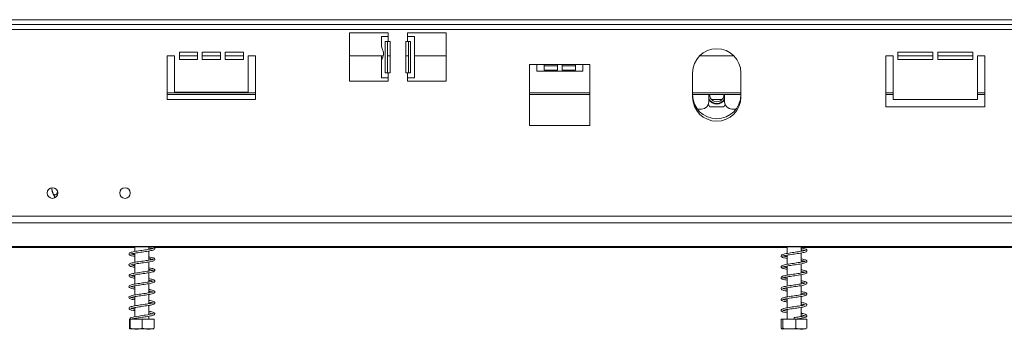
# Model space of a CAD drawing. Units: millimetres. Extents: x 1349 to 5340, y 384 to 3855.
# Drawn here: x 2657 to 3064, y 2394 to 2522 of the extents above; entities that cross this region are included whole.
import ezdxf

# ---------------------------------------------------------------- set-up
doc = ezdxf.new("R2010")
doc.units = ezdxf.units.MM
doc.header["$LTSCALE"] = 15

msp = doc.modelspace()

# ---------------------------------------------------------------- linework, layer by layer
at = {"color": 7, "linetype": 'Continuous', "lineweight": 15}
for p, q in [((1683.16, 2522.25), (3407.16, 2522.25)), ((1683.16, 2520.25), (3407.16, 2520.25)), ((1683.16, 2518.25), (3407.16, 2518.25)), ((2809.16, 2516.75), (2793.16, 2516.75)), ((2793.16, 2516.75), (2793.16, 2496.75)), ((2809.16, 2515.25), (2809.16, 2516.75)), ((2833.16, 2516.75), (2817.16, 2516.75)), ((2817.16, 2516.75), (2817.16, 2515.25)), ((2833.16, 2496.75), (2833.16, 2516.75)), ((2806.36, 2515.25), (2806.36, 2511.5)), ((2809.16, 2515.25), (2806.36, 2515.25)), ((2807.92, 2513.25), (2809.16, 2513.25)), ((2807.92, 2500.25), (2807.92, 2513.25)), ((2808.8, 2500.25), (2808.8, 2513.25)), ((2809.16, 2515.25), (2809.16, 2513.25)), ((2809.91, 2513.25), (2809.16, 2513.25)), ((2809.91, 2500.25), (2809.91, 2513.25)), ((2817.16, 2513.25), (2816.41, 2513.25)), ((2816.41, 2513.25), (2816.41, 2500.25)), ((2817.16, 2513.25), (2817.16, 2515.25)), ((2819.96, 2515.25), (2817.16, 2515.25)), ((2817.16, 2513.25), (2818.39, 2513.25)), ((2817.51, 2513.25), (2817.51, 2500.25)), ((2818.39, 2513.25), (2818.39, 2500.25)), ((2819.96, 2498.25), (2819.96, 2515.25)), ((2717.66, 2507.25), (2720.66, 2507.25)), ((2717.66, 2489.25), (2717.66, 2507.25)), ((2720.66, 2507.25), (2720.66, 2492.25)), ((2722.66, 2508.75), (2730.16, 2508.75)), ((2722.66, 2505.75), (2722.66, 2508.75)), ((2722.66, 2507.25), (2730.16, 2507.25)), ((2730.16, 2508.75), (2730.16, 2505.75)), ((2732.16, 2508.75), (2739.66, 2508.75)), ((2732.16, 2505.75), (2732.16, 2508.75)), ((2732.16, 2507.25), (2739.66, 2507.25)), ((2739.66, 2508.75), (2739.66, 2505.75)), ((2741.66, 2508.75), (2749.16, 2508.75)), ((2741.66, 2505.75), (2741.66, 2508.75)), ((2741.66, 2507.25), (2749.16, 2507.25)), ((2749.16, 2508.75), (2749.16, 2505.75)), ((2751.16, 2507.25), (2754.16, 2507.25)), ((2751.16, 2492.25), (2751.16, 2507.25)), ((2754.16, 2507.25), (2754.16, 2489.25)), ((2793.16, 2507.25), (2807.06, 2507.25)), ((2806.36, 2507.25), (2806.36, 2504.98)), ((2808.8, 2507.25), (2809.91, 2507.25)), ((2816.41, 2507.25), (2817.51, 2507.25)), ((2819.96, 2507.25), (2833.16, 2507.25)), ((2938.02, 2507.25), (2952.3, 2507.25)), ((3018.16, 2507.25), (3015.16, 2507.25)), ((3015.16, 2507.25), (3015.16, 2486.25)), ((3018.16, 2489.25), (3018.16, 2507.25)), ((3034.66, 2508.75), (3020.16, 2508.75)), ((3020.16, 2508.75), (3020.16, 2505.75)), ((3020.16, 2507.25), (3034.66, 2507.25)), ((3034.66, 2505.75), (3034.66, 2508.75)), ((3051.16, 2508.75), (3036.66, 2508.75)), ((3036.66, 2508.75), (3036.66, 2505.75)), ((3036.66, 2507.25), (3051.16, 2507.25)), ((3051.16, 2505.75), (3051.16, 2508.75)), ((3056.16, 2507.25), (3053.16, 2507.25)), ((3053.16, 2507.25), (3053.16, 2489.25)), ((3056.16, 2486.25), (3056.16, 2507.25)), ((2730.16, 2505.75), (2722.66, 2505.75)), ((2739.66, 2505.75), (2732.16, 2505.75)), ((2749.16, 2505.75), (2741.66, 2505.75)), ((2806.36, 2505.01), (2806.36, 2498.25)), ((2870.66, 2503.75), (2867.66, 2503.75)), ((2867.66, 2503.75), (2867.66, 2478.45)), ((2870.66, 2503.75), (2873.66, 2503.75)), ((2870.66, 2503.75), (2870.66, 2500.95)), ((2873.66, 2503.75), (2879.16, 2503.75)), ((2873.66, 2501.43), (2873.66, 2503.75)), ((2879.16, 2503.09), (2873.66, 2503.09)), ((2879.16, 2503.75), (2881.16, 2503.75)), ((2879.16, 2503.75), (2879.16, 2501.43)), ((2881.16, 2503.75), (2886.66, 2503.75)), ((2881.16, 2501.43), (2881.16, 2503.75)), ((2886.66, 2503.09), (2881.16, 2503.09)), ((2886.66, 2503.75), (2889.66, 2503.75)), ((2886.66, 2503.75), (2886.66, 2501.43)), ((2892.66, 2503.75), (2889.66, 2503.75)), ((2889.66, 2500.95), (2889.66, 2503.75)), ((2892.66, 2478.45), (2892.66, 2503.75)), ((3020.16, 2505.75), (3034.66, 2505.75)), ((3036.66, 2505.75), (3051.16, 2505.75)), ((2809.16, 2500.25), (2807.92, 2500.25)), ((2809.16, 2500.25), (2809.16, 2498.25)), ((2809.16, 2500.25), (2809.91, 2500.25)), ((2816.41, 2500.25), (2817.16, 2500.25)), ((2817.16, 2498.25), (2817.16, 2500.25)), ((2818.39, 2500.25), (2817.16, 2500.25)), ((2870.66, 2500.95), (2889.66, 2500.95)), ((2879.16, 2501.43), (2873.66, 2501.43)), ((2886.66, 2501.43), (2881.16, 2501.43)), ((2935.16, 2500.25), (2935.16, 2490.25)), ((2955.16, 2490.25), (2955.16, 2500.25)), ((2793.16, 2496.75), (2809.16, 2496.75)), ((2806.36, 2498.25), (2809.16, 2498.25)), ((2809.16, 2496.75), (2809.16, 2498.25)), ((2817.16, 2498.25), (2817.16, 2496.75)), ((2817.16, 2498.25), (2819.96, 2498.25)), ((2817.16, 2496.75), (2833.16, 2496.75)), ((2717.66, 2491.35), (2754.16, 2491.35)), ((2720.66, 2492.25), (2751.16, 2492.25)), ((2867.66, 2491.35), (2892.66, 2491.35)), ((2935.16, 2491.35), (2955.16, 2491.35)), ((2941.91, 2491.35), (2941.91, 2491.25)), ((2941.91, 2491.25), (2941.91, 2488.25)), ((2948.41, 2491.25), (2948.41, 2491.35)), ((2948.41, 2488.25), (2948.41, 2491.25)), ((3015.16, 2491.35), (3018.16, 2491.35)), ((3053.16, 2491.35), (3056.16, 2491.35)), ((2754.16, 2489.25), (2717.66, 2489.25)), ((2941.72, 2487.21), (2942.27, 2486.25)), ((2947.39, 2489.25), (2942.92, 2489.25)), ((2948.04, 2486.25), (2948.59, 2487.21)), ((3053.16, 2489.25), (3018.16, 2489.25)), ((2937.16, 2485.25), (2938.91, 2485.25)), ((2942.27, 2486.25), (2948.04, 2486.25)), ((2951.41, 2485.25), (2953.16, 2485.25)), ((3015.16, 2486.25), (3056.16, 2486.25)), ((2867.66, 2478.45), (2892.66, 2478.45)), ((2669.9, 2452.69), (2669.9, 2452.65)), ((2671.49, 2448.75), (2671.22, 2448.75)), ((1638.95, 2438.16), (3451.36, 2438.16)), ((1639.65, 2440.87), (3450.66, 2440.87)), ((3461.16, 2428.37), (1629.15, 2428.37)), ((2704.26, 2428.01), (2575.63, 2428.01)), ((2698.16, 2428.37), (2698.16, 2428.25)), ((2698.16, 2428.25), (2986.16, 2428.25)), ((2704.26, 2428.25), (2704.26, 2426.33)), ((2704.26, 2425.62), (2704.26, 2421.83)), ((2710.06, 2427.22), (2710.06, 2428.25)), ((2710.06, 2422.72), (2710.06, 2426.52)), ((2974.26, 2428.01), (2712.13, 2428.01)), ((2974.26, 2428.25), (2974.26, 2425.51)), ((2980.06, 2426.4), (2980.06, 2428.25)), ((3403.06, 2428.01), (2980.06, 2428.01)), ((2980.06, 2421.9), (2980.06, 2425.7)), ((2986.16, 2428.25), (2986.16, 2428.37)), ((2710.06, 2418.22), (2710.06, 2422.02)), ((2974.26, 2424.81), (2974.26, 2421)), ((2704.26, 2421.13), (2704.26, 2417.33)), ((2710.06, 2413.72), (2710.06, 2417.52)), ((2974.26, 2420.3), (2974.26, 2416.51)), ((2980.06, 2417.4), (2980.06, 2421.2)), ((2704.26, 2416.62), (2704.26, 2412.83)), ((2974.26, 2415.8), (2974.26, 2412)), ((2980.06, 2412.9), (2980.06, 2416.69)), ((2704.26, 2412.12), (2704.26, 2408.33)), ((2710.06, 2409.22), (2710.06, 2413.02)), ((2974.26, 2411.31), (2974.26, 2407.51)), ((2980.06, 2408.4), (2980.06, 2412.2)), ((2704.26, 2407.63), (2704.26, 2403.83)), ((2710.06, 2404.72), (2710.06, 2408.52)), ((2974.26, 2406.8), (2974.26, 2403)), ((2980.06, 2403.9), (2980.06, 2407.7)), ((2704.26, 2403.12), (2704.26, 2399.32)), ((2710.06, 2400.22), (2710.06, 2404.02)), ((2974.26, 2402.3), (2974.26, 2398.25)), ((2980.06, 2399.4), (2980.06, 2403.19)), ((2702.07, 2398.25), (2702.07, 2394.55)), ((2702.07, 2398.25), (2702.25, 2398.25)), ((2702.25, 2398.25), (2702.25, 2394.55)), ((2702.25, 2398.25), (2707.33, 2398.25)), ((2704.26, 2398.62), (2704.26, 2398.25)), ((2707.33, 2398.25), (2707.33, 2394.55)), ((2707.33, 2398.25), (2712.24, 2398.25)), ((2710.06, 2398.25), (2710.06, 2399.51)), ((2712.24, 2398.25), (2712.24, 2394.55)), ((2971.82, 2398.25), (2971.82, 2394.55)), ((2971.82, 2398.25), (2972.57, 2398.25)), ((2972.57, 2398.25), (2972.57, 2394.55)), ((2972.57, 2398.25), (2977.91, 2398.25)), ((2977.91, 2398.25), (2977.91, 2394.55)), ((2977.91, 2398.25), (2982.49, 2398.25)), ((2980.06, 2398.25), (2980.06, 2398.7)), ((2982.49, 2398.25), (2982.49, 2394.55)), ((2702.23, 2394.25), (2712.08, 2394.25)), ((2972.23, 2394.25), (2975.27, 2394.25)), ((2975.27, 2394.25), (2982.08, 2394.25))]:
    msp.add_line(p, q, dxfattribs=at)
at = {"color": 8, "linetype": 'Continuous', "lineweight": 15}
for p, q in [((2717.66, 2491.95), (2754.16, 2491.95)), ((2867.66, 2491.95), (2892.66, 2491.95)), ((2935.16, 2491.95), (2955.16, 2491.95)), ((3015.16, 2491.95), (3018.16, 2491.95)), ((3053.16, 2491.95), (3056.16, 2491.95))]:
    msp.add_line(p, q, dxfattribs=at)
at = {"color": 7, "linetype": 'Continuous', "lineweight": 15, "flags": 128}
for points in [[(2702.47, 2398.92), (2702.38, 2398.85), (2702.31, 2398.74), (2702.28, 2398.6), (2702.31, 2398.47), (2702.38, 2398.36), (2702.48, 2398.28), (2702.6, 2398.25), (2702.73, 2398.28), (2702.73, 2398.28)], [(2710.06, 2400.87), (2710.76, 2400.74), (2711.47, 2400.57), (2711.78, 2400.48), (2711.81, 2400.57), (2711.75, 2400.62), (2711.38, 2400.5), (2710.63, 2400.32), (2709.66, 2400.15), (2708.7, 2400), (2708.03, 2399.9), (2707.14, 2399.77), (2706.04, 2399.61), (2704.77, 2399.41), (2703.52, 2399.19), (2702.48, 2398.92), (2702.48, 2398.92)], [(2977.17, 2398.6), (2977.17, 2398.74), (2977.17, 2398.85), (2977.17, 2398.93), (2977.17, 2398.95), (2977.17, 2398.93), (2977.17, 2398.85), (2977.17, 2398.74), (2977.17, 2398.6), (2977.17, 2398.47), (2977.17, 2398.36), (2977.17, 2398.28), (2977.17, 2398.25), (2977.17, 2398.28), (2977.17, 2398.36), (2977.17, 2398.47), (2977.17, 2398.6)]]:
    msp.add_lwpolyline(points, dxfattribs=at)
at = {"color": 7, "linetype": 'Continuous', "lineweight": 15}
for centre in [(2670.16, 2450.5), (2700.16, 2450.5)]:
    msp.add_circle(centre, 2.2, dxfattribs=at)
for centre, radius, start, end in [((2945.16, 2500.25), 10, 0, 180), ((2945.16, 2491.25), 10, 180, 0), ((2945.16, 2491.25), 3, 178.0898, 1.9102), ((2945.16, 2490.25), 10, 180, 360), ((2938.91, 2488.25), 3, 270, 360), ((2945.16, 2491.25), 3.71, 208.801, 331.199), ((2945.16, 2491.25), 3.9, 213.5573, 270), ((2945.16, 2491.25), 3.9, 270, 326.4427), ((2951.41, 2488.25), 3, 180, 270), ((2676.35, 2452.65), 6.45, 183.1108, 184.8483), ((2676.35, 2452.65), 6.45, 184.8483, 217.2258)]:
    msp.add_arc(centre, radius, start, end, dxfattribs=at)
for points, knots in [([(2806.36, 2511.5), (2806.39, 2511.27), (2806.46, 2510.83), (2806.83, 2510.04), (2807.12, 2509.17), (2807.23, 2508.23), (2807.1, 2507.24), (2806.79, 2506.38), (2806.45, 2505.65), (2806.39, 2505.25), (2806.36, 2505.01)], [0, 0, 0, 0, 0.148237, 0.276074, 0.390175, 0.499939, 0.620662, 0.75046, 0.852859, 1, 1, 1, 1]), ([(2669.9, 2452.65), (2669.92, 2452.32), (2669.95, 2451.64), (2670.19, 2450.73), (2670.56, 2450.04), (2671, 2449.71), (2671.43, 2449.72), (2671.81, 2450.01), (2672.11, 2450.45), (2672.24, 2450.85), (2672.29, 2451.02)], [0, 0, 0, 0, 0.1445152, 0.2892268, 0.4361769, 0.568815, 0.6868708, 0.7992533, 0.9164887, 1, 1, 1, 1]), ([(2710.06, 2427.88), (2710.11, 2427.87), (2710.56, 2427.79), (2711.17, 2427.66), (2711.73, 2427.5), (2711.81, 2427.46), (2711.83, 2427.67), (2711.67, 2427.57), (2711.12, 2427.42), (2710.22, 2427.24), (2709.08, 2427.05), (2707.81, 2426.86), (2706.5, 2426.68), (2705.21, 2426.49), (2704.01, 2426.3), (2703.02, 2426.09), (2702.28, 2425.87), (2701.82, 2425.58), (2701.78, 2425.09), (2702.16, 2424.78), (2702.77, 2424.57), (2703.47, 2424.4), (2704.06, 2424.3), (2704.26, 2424.27)], [0, 0, 0, 0, 0.007924, 0.061823, 0.114574, 0.163249, 0.205531, 0.249825, 0.299053, 0.352393, 0.404597, 0.455883, 0.507053, 0.558916, 0.612179, 0.667073, 0.721612, 0.774796, 0.822155, 0.868927, 0.918439, 0.972069, 1, 1, 1, 1]), ([(2704.26, 2424.97), (2703.99, 2425.02), (2703.37, 2425.13), (2702.73, 2425.29), (2702.51, 2425.39), (2702.5, 2425.25), (2702.52, 2425.21), (2702.9, 2425.35), (2703.7, 2425.53), (2704.78, 2425.72), (2706.01, 2425.91), (2707.32, 2426.09), (2708.62, 2426.29), (2709.86, 2426.47), (2710.96, 2426.68), (2711.81, 2426.89), (2712.36, 2427.15), (2712.57, 2427.57), (2712.36, 2427.93), (2712, 2428.13), (2711.64, 2428.23), (2711.53, 2428.25)], [0, 0, 0, 0, 0.043869, 0.104331, 0.159005, 0.201853, 0.24564, 0.300954, 0.36203, 0.419359, 0.475579, 0.53154, 0.588233, 0.644678, 0.703716, 0.766507, 0.826756, 0.875317, 0.921896, 0.97697, 1, 1, 1, 1]), ([(2980.06, 2427.05), (2980.32, 2427), (2980.98, 2426.88), (2981.6, 2426.73), (2981.82, 2426.62), (2981.81, 2426.8), (2981.8, 2426.82), (2981.41, 2426.67), (2980.64, 2426.5), (2979.55, 2426.31), (2978.31, 2426.12), (2977.01, 2425.93), (2975.69, 2425.74), (2974.43, 2425.55), (2973.32, 2425.34), (2972.42, 2425.1), (2971.89, 2424.83), (2971.75, 2424.41), (2972.01, 2424.04), (2972.45, 2423.84), (2973.16, 2423.65), (2973.89, 2423.51), (2974.26, 2423.44)], [0, 0, 0, 0, 0.040428, 0.098752, 0.153242, 0.192516, 0.22882, 0.273886, 0.329624, 0.383361, 0.434758, 0.485933, 0.537785, 0.591013, 0.646645, 0.706076, 0.76493, 0.809684, 0.848716, 0.89063, 0.945093, 1, 1, 1, 1]), ([(2974.26, 2424.15), (2974.19, 2424.16), (2973.71, 2424.24), (2973.07, 2424.38), (2972.53, 2424.54), (2972.51, 2424.53), (2972.48, 2424.35), (2972.64, 2424.45), (2973.2, 2424.6), (2974.13, 2424.79), (2975.31, 2424.98), (2976.59, 2425.17), (2977.91, 2425.36), (2979.21, 2425.55), (2980.41, 2425.75), (2981.45, 2425.97), (2982.17, 2426.21), (2982.55, 2426.55), (2982.48, 2426.99), (2982.12, 2427.26), (2981.56, 2427.45), (2980.86, 2427.62), (2980.25, 2427.72), (2980.06, 2427.75)], [0, 0, 0, 0, 0.009618, 0.066082, 0.124659, 0.172442, 0.209633, 0.248216, 0.299208, 0.355133, 0.407483, 0.458973, 0.510222, 0.562942, 0.616936, 0.67421, 0.73482, 0.788013, 0.82928, 0.868074, 0.915649, 0.973083, 1, 1, 1, 1]), ([(2972.81, 2428.25), (2973.06, 2428.19), (2973.46, 2428.08), (2974.04, 2427.98), (2974.26, 2427.95)], [0, 0, 0, 0, 0.626046, 1, 1, 1, 1]), ([(2710.06, 2423.37), (2710.32, 2423.33), (2710.93, 2423.22), (2711.55, 2423.07), (2711.83, 2422.93), (2711.8, 2423.09), (2711.8, 2423.14), (2711.38, 2422.98), (2710.62, 2422.82), (2709.56, 2422.63), (2708.33, 2422.44), (2707.03, 2422.25), (2705.72, 2422.07), (2704.48, 2421.87), (2703.4, 2421.68), (2702.54, 2421.46), (2701.98, 2421.23), (2701.72, 2420.79), (2701.99, 2420.37), (2702.48, 2420.16), (2703.22, 2419.96), (2703.91, 2419.83), (2704.26, 2419.77)], [0, 0, 0, 0, 0.0391997, 0.0926702, 0.1437641, 0.187751, 0.2305891, 0.277782, 0.3298581, 0.3829074, 0.4341934, 0.485548, 0.5367692, 0.5895978, 0.64379, 0.6986643, 0.7528239, 0.8024583, 0.8489026, 0.8968427, 0.9487265, 1, 1, 1, 1]), ([(2702.54, 2420.75), (2702.56, 2420.75), (2702.62, 2420.74), (2703.17, 2420.92), (2704.09, 2421.1), (2705.24, 2421.29), (2706.5, 2421.48), (2707.82, 2421.67), (2709.11, 2421.86), (2710.29, 2422.05), (2711.32, 2422.26), (2712.04, 2422.47), (2712.5, 2422.81), (2712.53, 2423.21), (2712.2, 2423.55), (2711.58, 2423.76), (2710.84, 2423.94), (2710.24, 2424.05), (2710.06, 2424.08)], [0, 0, 0, 0, 0.0437537, 0.1124042, 0.1815813, 0.2468713, 0.3118766, 0.3769011, 0.4424548, 0.5083486, 0.5782756, 0.651985, 0.716414, 0.7701531, 0.8264672, 0.8952293, 0.9678999, 1, 1, 1, 1]), ([(2981.8, 2422.3), (2981.8, 2422.31), (2981.8, 2422.34), (2981.6, 2422.22), (2981, 2422.08), (2980.03, 2421.88), (2978.84, 2421.7), (2977.55, 2421.5), (2976.23, 2421.32), (2974.94, 2421.12), (2973.76, 2420.93), (2972.74, 2420.7), (2972.07, 2420.46), (2971.75, 2420.09), (2971.87, 2419.67), (2972.24, 2419.42), (2972.84, 2419.23), (2973.54, 2419.07), (2974.11, 2418.97), (2974.26, 2418.95)], [0, 0, 0, 0, 0.005442, 0.055963, 0.122734, 0.192771, 0.258428, 0.323493, 0.38838, 0.455277, 0.523948, 0.597272, 0.674514, 0.738991, 0.789446, 0.838813, 0.901284, 0.974153, 1, 1, 1, 1]), ([(2972.52, 2419.91), (2972.53, 2419.9), (2972.53, 2419.87), (2972.82, 2420.02), (2973.51, 2420.17), (2974.56, 2420.36), (2975.78, 2420.55), (2977.08, 2420.74), (2978.4, 2420.93), (2979.67, 2421.12), (2980.82, 2421.32), (2981.76, 2421.56), (2982.35, 2421.82), (2982.58, 2422.21), (2982.36, 2422.61), (2981.95, 2422.83), (2981.27, 2423.02), (2980.59, 2423.17), (2980.11, 2423.25), (2980.06, 2423.26)], [0, 0, 0, 0, 0.015945, 0.069711, 0.138987, 0.208133, 0.273462, 0.338514, 0.403839, 0.471134, 0.540746, 0.614768, 0.690569, 0.751073, 0.801521, 0.852624, 0.91908, 0.991403, 1, 1, 1, 1]), ([(2980.06, 2422.55), (2980.18, 2422.53), (2980.71, 2422.44), (2981.34, 2422.31), (2981.75, 2422.14), (2981.77, 2422.18), (2981.77, 2422.19)], [0, 0, 0, 0, 0.1174602, 0.5042209, 0.8995776, 1, 1, 1, 1]), ([(2710.06, 2418.87), (2710.18, 2418.85), (2710.68, 2418.77), (2711.3, 2418.63), (2711.79, 2418.47), (2711.8, 2418.5), (2711.84, 2418.68), (2711.6, 2418.54), (2710.98, 2418.39), (2710.03, 2418.2), (2708.85, 2418.02), (2707.57, 2417.83), (2706.26, 2417.65), (2704.98, 2417.45), (2703.82, 2417.26), (2702.86, 2417.05), (2702.18, 2416.83), (2701.77, 2416.5), (2701.83, 2416.01), (2702.25, 2415.74), (2702.91, 2415.53), (2703.59, 2415.38), (2704.12, 2415.29), (2704.26, 2415.27)], [0, 0, 0, 0, 0.017135, 0.07107, 0.123548, 0.170765, 0.212907, 0.258045, 0.308174, 0.361712, 0.413575, 0.46492, 0.516048, 0.568251, 0.621759, 0.676809, 0.731296, 0.783626, 0.830369, 0.877398, 0.927662, 0.981837, 1, 1, 1, 1]), ([(2704.26, 2415.97), (2704.07, 2416), (2703.51, 2416.1), (2702.88, 2416.24), (2702.51, 2416.4), (2702.51, 2416.28), (2702.5, 2416.21), (2702.75, 2416.3), (2703.48, 2416.49), (2704.5, 2416.67), (2705.71, 2416.87), (2707, 2417.05), (2708.32, 2417.24), (2709.57, 2417.43), (2710.7, 2417.63), (2711.64, 2417.84), (2712.25, 2418.06), (2712.56, 2418.48), (2712.45, 2418.85), (2712, 2419.14), (2711.26, 2419.34), (2710.56, 2419.5), (2710.1, 2419.57), (2710.06, 2419.58)], [0, 0, 0, 0, 0.02689, 0.081631, 0.134426, 0.175397, 0.214208, 0.26199, 0.318053, 0.371367, 0.42284, 0.47409, 0.525901, 0.57759, 0.630827, 0.68738, 0.744553, 0.791192, 0.833436, 0.881384, 0.938639, 0.994536, 1, 1, 1, 1]), ([(2704.26, 2420.47), (2704.2, 2420.48), (2703.76, 2420.55), (2703.16, 2420.67), (2702.62, 2420.86), (2702.58, 2420.83), (2702.56, 2420.82)], [0, 0, 0, 0, 0.05238, 0.428493, 0.813626, 1, 1, 1, 1]), ([(2980.06, 2418.06), (2980.38, 2417.99), (2981.08, 2417.86), (2981.69, 2417.7), (2981.82, 2417.64), (2981.82, 2417.83), (2981.76, 2417.79), (2981.3, 2417.65), (2980.47, 2417.46), (2979.34, 2417.27), (2978.09, 2417.08), (2976.78, 2416.9), (2975.47, 2416.71), (2974.23, 2416.51), (2973.14, 2416.3), (2972.31, 2416.06), (2971.84, 2415.76), (2971.77, 2415.33), (2972.07, 2415), (2972.55, 2414.81), (2973.26, 2414.62), (2973.95, 2414.5), (2974.26, 2414.45)], [0, 0, 0, 0, 0.05116, 0.110037, 0.161819, 0.199626, 0.236472, 0.283868, 0.340043, 0.393132, 0.444485, 0.4956, 0.547758, 0.601193, 0.657493, 0.717696, 0.774562, 0.817323, 0.856017, 0.899958, 0.955904, 1, 1, 1, 1]), ([(2974.26, 2415.15), (2973.93, 2415.21), (2973.23, 2415.34), (2972.62, 2415.5), (2972.5, 2415.57), (2972.49, 2415.37), (2972.56, 2415.41), (2973.02, 2415.56), (2973.87, 2415.74), (2975, 2415.93), (2976.26, 2416.12), (2977.57, 2416.31), (2978.88, 2416.5), (2980.12, 2416.69), (2981.2, 2416.91), (2982.02, 2417.14), (2982.49, 2417.45), (2982.54, 2417.88), (2982.22, 2418.21), (2981.73, 2418.4), (2981.02, 2418.58), (2980.35, 2418.7), (2980.06, 2418.75)], [0, 0, 0, 0, 0.051686, 0.11016, 0.161984, 0.200458, 0.237523, 0.285012, 0.341294, 0.394472, 0.445917, 0.497121, 0.549385, 0.60293, 0.659263, 0.71916, 0.775717, 0.81898, 0.857962, 0.902184, 0.958345, 1, 1, 1, 1]), ([(2974.26, 2419.65), (2974.05, 2419.69), (2973.46, 2419.79), (2972.83, 2419.93), (2972.54, 2420.07), (2972.53, 2420.02), (2972.53, 2420.02)], [0, 0, 0, 0, 0.198649, 0.585821, 0.966865, 1, 1, 1, 1]), ([(2711.77, 2414.1), (2711.75, 2414.1), (2711.72, 2414.11), (2711.27, 2413.95), (2710.45, 2413.78), (2709.35, 2413.59), (2708.1, 2413.41), (2706.79, 2413.22), (2705.49, 2413.03), (2704.27, 2412.84), (2703.22, 2412.64), (2702.42, 2412.42), (2701.9, 2412.17), (2701.73, 2411.7), (2702.06, 2411.32), (2702.6, 2411.12), (2703.33, 2410.93), (2703.98, 2410.82), (2704.26, 2410.77)], [0, 0, 0, 0, 0.036162, 0.097152, 0.16398, 0.230752, 0.295661, 0.360656, 0.425847, 0.493056, 0.562144, 0.631475, 0.699703, 0.761129, 0.820175, 0.881712, 0.948523, 1, 1, 1, 1]), ([(2702.54, 2411.75), (2702.55, 2411.75), (2702.58, 2411.73), (2703, 2411.88), (2703.84, 2412.06), (2704.95, 2412.25), (2706.19, 2412.44), (2707.51, 2412.62), (2708.8, 2412.81), (2710.02, 2413), (2711.1, 2413.21), (2711.9, 2413.42), (2712.42, 2413.7), (2712.56, 2414.12), (2712.31, 2414.48), (2711.75, 2414.72), (2711.01, 2414.91), (2710.33, 2415.03), (2710.06, 2415.08)], [0, 0, 0, 0, 0.028971, 0.094964, 0.165159, 0.231014, 0.296102, 0.36093, 0.426565, 0.491995, 0.56095, 0.634264, 0.702101, 0.757129, 0.811707, 0.877264, 0.95074, 1, 1, 1, 1]), ([(2710.06, 2414.38), (2710.37, 2414.32), (2711.03, 2414.2), (2711.59, 2414.04), (2711.69, 2414.01), (2711.72, 2414.01)], [0, 0, 0, 0, 0.3670509, 0.7586891, 1, 1, 1, 1]), ([(2972.51, 2410.9), (2972.51, 2410.89), (2972.51, 2410.86), (2972.7, 2410.98), (2973.29, 2411.12), (2974.27, 2411.32), (2975.46, 2411.5), (2976.74, 2411.69), (2978.07, 2411.88), (2979.36, 2412.07), (2980.54, 2412.27), (2981.55, 2412.5), (2982.23, 2412.74), (2982.57, 2413.1), (2982.44, 2413.53), (2982.07, 2413.78), (2981.47, 2413.97), (2980.77, 2414.13), (2980.21, 2414.23), (2980.06, 2414.25)], [0, 0, 0, 0, 0.004181, 0.054352, 0.120741, 0.191109, 0.257024, 0.322245, 0.387245, 0.454242, 0.522969, 0.596028, 0.672805, 0.738081, 0.789537, 0.839002, 0.901223, 0.97422, 1, 1, 1, 1]), ([(2980.06, 2413.55), (2980.24, 2413.52), (2980.83, 2413.42), (2981.45, 2413.28), (2981.77, 2413.13), (2981.78, 2413.18), (2981.78, 2413.18)], [0, 0, 0, 0, 0.180372, 0.569257, 0.955338, 1, 1, 1, 1]), ([(2710.06, 2409.87), (2710.24, 2409.84), (2710.8, 2409.75), (2711.42, 2409.6), (2711.82, 2409.44), (2711.8, 2409.54), (2711.83, 2409.67), (2711.51, 2409.52), (2710.83, 2409.36), (2709.82, 2409.17), (2708.62, 2408.99), (2707.33, 2408.79), (2706.02, 2408.61), (2704.75, 2408.42), (2703.62, 2408.23), (2702.71, 2408.01), (2702.09, 2407.79), (2701.73, 2407.41), (2701.9, 2406.94), (2702.35, 2406.7), (2703.06, 2406.5), (2703.72, 2406.35), (2704.19, 2406.28), (2704.26, 2406.27)], [0, 0, 0, 0, 0.026709, 0.0805118, 0.1325113, 0.1781839, 0.2205345, 0.2665649, 0.3176175, 0.3710365, 0.4225901, 0.4739655, 0.525086, 0.5775941, 0.6313889, 0.6864276, 0.7408392, 0.7920587, 0.8384737, 0.8858387, 0.9367927, 0.9913115, 1, 1, 1, 1]), ([(2704.26, 2406.97), (2704.15, 2406.99), (2703.67, 2407.07), (2703.05, 2407.2), (2702.54, 2407.39), (2702.51, 2407.31), (2702.49, 2407.21), (2702.65, 2407.26), (2703.28, 2407.45), (2704.24, 2407.63), (2705.41, 2407.82), (2706.69, 2408.01), (2708, 2408.19), (2709.28, 2408.38), (2710.44, 2408.58), (2711.44, 2408.79), (2712.12, 2409), (2712.53, 2409.37), (2712.51, 2409.76), (2712.13, 2410.09), (2711.47, 2410.29), (2710.73, 2410.46), (2710.19, 2410.56), (2710.06, 2410.58)], [0, 0, 0, 0, 0.014437, 0.068638, 0.123255, 0.166729, 0.204914, 0.24991, 0.305118, 0.359342, 0.410904, 0.462273, 0.513882, 0.565687, 0.618197, 0.673956, 0.732147, 0.781517, 0.823809, 0.869452, 0.925144, 0.982102, 1, 1, 1, 1]), ([(2704.26, 2411.47), (2703.95, 2411.52), (2703.29, 2411.64), (2702.68, 2411.83), (2702.59, 2411.83), (2702.56, 2411.83)], [0, 0, 0, 0, 0.335683, 0.721291, 1, 1, 1, 1]), ([(2981.79, 2413.29), (2981.79, 2413.3), (2981.79, 2413.34), (2981.52, 2413.19), (2980.86, 2413.05), (2979.83, 2412.85), (2978.62, 2412.66), (2977.32, 2412.47), (2976, 2412.29), (2974.73, 2412.09), (2973.57, 2411.89), (2972.6, 2411.66), (2971.99, 2411.41), (2971.74, 2411.02), (2971.93, 2410.61), (2972.32, 2410.39), (2972.98, 2410.19), (2973.67, 2410.04), (2974.17, 2409.96), (2974.26, 2409.94)], [0, 0, 0, 0, 0.013401, 0.066406, 0.135152, 0.204366, 0.269627, 0.334585, 0.399695, 0.466804, 0.536098, 0.610155, 0.686749, 0.747787, 0.797612, 0.848103, 0.913467, 0.985953, 1, 1, 1, 1]), ([(2974.26, 2406.15), (2974.01, 2406.19), (2973.38, 2406.31), (2972.75, 2406.46), (2972.49, 2406.58), (2972.51, 2406.42), (2972.51, 2406.37), (2972.87, 2406.52), (2973.62, 2406.69), (2974.69, 2406.89), (2975.93, 2407.08), (2977.23, 2407.26), (2978.55, 2407.45), (2979.82, 2407.65), (2980.94, 2407.85), (2981.85, 2408.08), (2982.4, 2408.35), (2982.57, 2408.77), (2982.32, 2409.15), (2981.89, 2409.35), (2981.16, 2409.55), (2980.49, 2409.69), (2980.06, 2409.76), (2980.06, 2409.76)], [0, 0, 0, 0, 0.0362173, 0.0939802, 0.1493227, 0.1900687, 0.2266176, 0.2706848, 0.3261481, 0.3802924, 0.431815, 0.4831215, 0.5349309, 0.5881839, 0.6435953, 0.7024756, 0.7616063, 0.8077568, 0.8473753, 0.8887222, 0.9426195, 0.9993028, 1, 1, 1, 1]), ([(2974.26, 2410.65), (2974.14, 2410.67), (2973.63, 2410.75), (2973, 2410.89), (2972.57, 2411.05), (2972.55, 2411.02), (2972.55, 2411.01)], [0, 0, 0, 0, 0.1065177, 0.4909912, 0.8847836, 1, 1, 1, 1]), ([(2710.06, 2405.38), (2710.1, 2405.37), (2710.53, 2405.3), (2711.14, 2405.17), (2711.72, 2405.01), (2711.82, 2404.95), (2711.83, 2405.16), (2711.69, 2405.08), (2711.15, 2404.93), (2710.26, 2404.75), (2709.13, 2404.56), (2707.87, 2404.37), (2706.55, 2404.19), (2705.26, 2404), (2704.06, 2403.8), (2703.06, 2403.6), (2702.3, 2403.38), (2701.83, 2403.1), (2701.77, 2402.61), (2702.14, 2402.29), (2702.73, 2402.08), (2703.44, 2401.91), (2704.04, 2401.81), (2704.26, 2401.77)], [0, 0, 0, 0, 0.005703, 0.059567, 0.112383, 0.16138, 0.203752, 0.247848, 0.296857, 0.350099, 0.402391, 0.453658, 0.504844, 0.556617, 0.609826, 0.664655, 0.719213, 0.772558, 0.820106, 0.86683, 0.916145, 0.969611, 1, 1, 1, 1]), ([(2702.53, 2402.75), (2702.54, 2402.74), (2702.55, 2402.71), (2702.84, 2402.84), (2703.6, 2403.01), (2704.67, 2403.2), (2705.89, 2403.39), (2707.19, 2403.57), (2708.5, 2403.77), (2709.74, 2403.95), (2710.85, 2404.16), (2711.74, 2404.37), (2712.32, 2404.61), (2712.57, 2405.03), (2712.4, 2405.4), (2711.91, 2405.67), (2711.17, 2405.87), (2710.42, 2406.01), (2710.06, 2406.08)], [0, 0, 0, 0, 0.015783, 0.078159, 0.148965, 0.215628, 0.280571, 0.345221, 0.41069, 0.475896, 0.543663, 0.615694, 0.686527, 0.743692, 0.79719, 0.85953, 0.932486, 1, 1, 1, 1]), ([(2980.06, 2409.06), (2980.09, 2409.05), (2980.54, 2408.98), (2981.17, 2408.84), (2981.76, 2408.67), (2981.8, 2408.66), (2981.83, 2408.85), (2981.7, 2408.77), (2981.18, 2408.62), (2980.29, 2408.43), (2979.13, 2408.24), (2977.87, 2408.05), (2976.55, 2407.87), (2975.24, 2407.67), (2974.03, 2407.48), (2972.96, 2407.26), (2972.2, 2407.02), (2971.79, 2406.69), (2971.81, 2406.26), (2972.14, 2405.97), (2972.67, 2405.78), (2973.37, 2405.6), (2974.02, 2405.49), (2974.26, 2405.45)], [0, 0, 0, 0, 0.005037, 0.061328, 0.120412, 0.169264, 0.206109, 0.243946, 0.293739, 0.349772, 0.402274, 0.453643, 0.504764, 0.557229, 0.610944, 0.667933, 0.728794, 0.783238, 0.824466, 0.862971, 0.9092, 0.966169, 1, 1, 1, 1]), ([(2972.53, 2401.9), (2972.55, 2401.91), (2972.61, 2401.92), (2973.11, 2402.08), (2973.99, 2402.27), (2975.14, 2402.45), (2976.41, 2402.65), (2977.73, 2402.83), (2979.03, 2403.02), (2980.26, 2403.22), (2981.32, 2403.44), (2982.09, 2403.67), (2982.52, 2403.99), (2982.51, 2404.43), (2982.18, 2404.73), (2981.66, 2404.92), (2980.95, 2405.1), (2980.3, 2405.21), (2980.06, 2405.25)], [0, 0, 0, 0, 0.039851, 0.102116, 0.173419, 0.240312, 0.305532, 0.37044, 0.436958, 0.505069, 0.577028, 0.653512, 0.723249, 0.77677, 0.825907, 0.883956, 0.95605, 1, 1, 1, 1]), ([(2704.26, 2402.47), (2704.03, 2402.51), (2703.43, 2402.62), (2702.81, 2402.76), (2702.55, 2402.88), (2702.54, 2402.85), (2702.54, 2402.85)], [0, 0, 0, 0, 0.239789, 0.623092, 0.980075, 1, 1, 1, 1]), ([(2702.73, 2398.28), (2702.97, 2398.35), (2703.43, 2398.48), (2704.48, 2398.67), (2705.51, 2398.83), (2706.62, 2399), (2707.79, 2399.16), (2709.03, 2399.35), (2710.18, 2399.53), (2711.23, 2399.74), (2711.98, 2399.94), (2712.47, 2400.26), (2712.55, 2400.67), (2712.25, 2401.02), (2711.65, 2401.24), (2710.91, 2401.43), (2710.28, 2401.54), (2710.06, 2401.58)], [0, 0, 0, 0, 0.081936, 0.153476, 0.215047, 0.265844, 0.336397, 0.399844, 0.468448, 0.542597, 0.621137, 0.691393, 0.749153, 0.808329, 0.880218, 0.958213, 1, 1, 1, 1]), ([(2980.06, 2404.55), (2980.3, 2404.51), (2980.94, 2404.39), (2981.57, 2404.24), (2981.83, 2404.12), (2981.81, 2404.29), (2981.81, 2404.33), (2981.45, 2404.18), (2980.7, 2404.01), (2979.63, 2403.82), (2978.4, 2403.63), (2977.09, 2403.44), (2975.78, 2403.25), (2974.51, 2403.06), (2973.38, 2402.85), (2972.47, 2402.62), (2971.92, 2402.35), (2971.74, 2401.94), (2971.99, 2401.56), (2972.41, 2401.36), (2973.13, 2401.16), (2973.8, 2401.02), (2974.24, 2400.94), (2974.26, 2400.94)], [0, 0, 0, 0, 0.036574, 0.094703, 0.150062, 0.190026, 0.226245, 0.270439, 0.325881, 0.379881, 0.431314, 0.482531, 0.534272, 0.587443, 0.642831, 0.702, 0.761439, 0.807065, 0.846209, 0.887485, 0.941272, 0.997907, 1, 1, 1, 1]), ([(2974.26, 2401.65), (2974.24, 2401.65), (2973.81, 2401.72), (2973.19, 2401.85), (2972.62, 2402.03), (2972.57, 2402.01), (2972.56, 2402)], [0, 0, 0, 0, 0.0184917, 0.3951696, 0.7898665, 1, 1, 1, 1]), ([(2977.17, 2398.25), (2977.74, 2398.33), (2978.81, 2398.49), (2980.15, 2398.7), (2981.09, 2398.89), (2981.82, 2399.09), (2982.31, 2399.29), (2982.57, 2399.67), (2982.41, 2400.07), (2982.02, 2400.3), (2981.38, 2400.5), (2980.69, 2400.65), (2980.16, 2400.74), (2980.06, 2400.76)], [0, 0, 0, 0, 0.129909, 0.242177, 0.337918, 0.415283, 0.523539, 0.61126, 0.68852, 0.764662, 0.862289, 0.973127, 1, 1, 1, 1]), ([(2981.8, 2399.81), (2981.8, 2399.81), (2981.8, 2399.83), (2981.63, 2399.73), (2981.23, 2399.63), (2980.43, 2399.45), (2979.34, 2399.27), (2978.19, 2399.1), (2977.52, 2399), (2977.17, 2398.95)], [0, 0, 0, 0, 0.030578, 0.138008, 0.275504, 0.46479, 0.704741, 0.846043, 1, 1, 1, 1]), ([(2980.06, 2400.05), (2980.16, 2400.04), (2980.66, 2399.95), (2981.3, 2399.82), (2981.74, 2399.65), (2981.76, 2399.69), (2981.76, 2399.69)], [0, 0, 0, 0, 0.094216, 0.47949, 0.876788, 1, 1, 1, 1]), ([(2702.25, 2394.55), (2702.25, 2394.54), (2702.23, 2394.36), (2702.2, 2394.26), (2702.16, 2394.25), (2702.12, 2394.26), (2702.09, 2394.35), (2702.07, 2394.53), (2702.07, 2394.55)], [0, 0, 0, 0, 0.013048, 0.26543, 0.499864, 0.732266, 0.967436, 1, 1, 1, 1]), ([(2707.33, 2394.55), (2707.01, 2394.46), (2705.75, 2394.11), (2703.99, 2394.12), (2702.65, 2394.45), (2702.25, 2394.55)], [0, 0, 0, 0, 0.192814, 0.760965, 1, 1, 1, 1]), ([(2712.24, 2394.55), (2711.93, 2394.46), (2710.71, 2394.11), (2709.02, 2394.12), (2707.72, 2394.45), (2707.33, 2394.55)], [0, 0, 0, 0, 0.192814, 0.760965, 1, 1, 1, 1]), ([(2972.57, 2394.55), (2972.53, 2394.46), (2972.34, 2394.11), (2972.08, 2394.12), (2971.88, 2394.45), (2971.82, 2394.55)], [0, 0, 0, 0, 0.192814, 0.760965, 1, 1, 1, 1]), ([(2977.91, 2394.55), (2977.89, 2394.54), (2977.44, 2394.36), (2976.53, 2394.26), (2975.25, 2394.25), (2973.99, 2394.26), (2973.08, 2394.35), (2972.63, 2394.53), (2972.57, 2394.55)], [0, 0, 0, 0, 0.013048, 0.26543, 0.499864, 0.732266, 0.967436, 1, 1, 1, 1]), ([(2982.49, 2394.55), (2982.2, 2394.46), (2981.06, 2394.11), (2979.48, 2394.12), (2978.27, 2394.45), (2977.91, 2394.55)], [0, 0, 0, 0, 0.1928139, 0.7609648, 1, 1, 1, 1])]:
    msp.add_open_spline(points, degree=3, knots=knots, dxfattribs=at)

doc.saveas('drawing.dxf')
